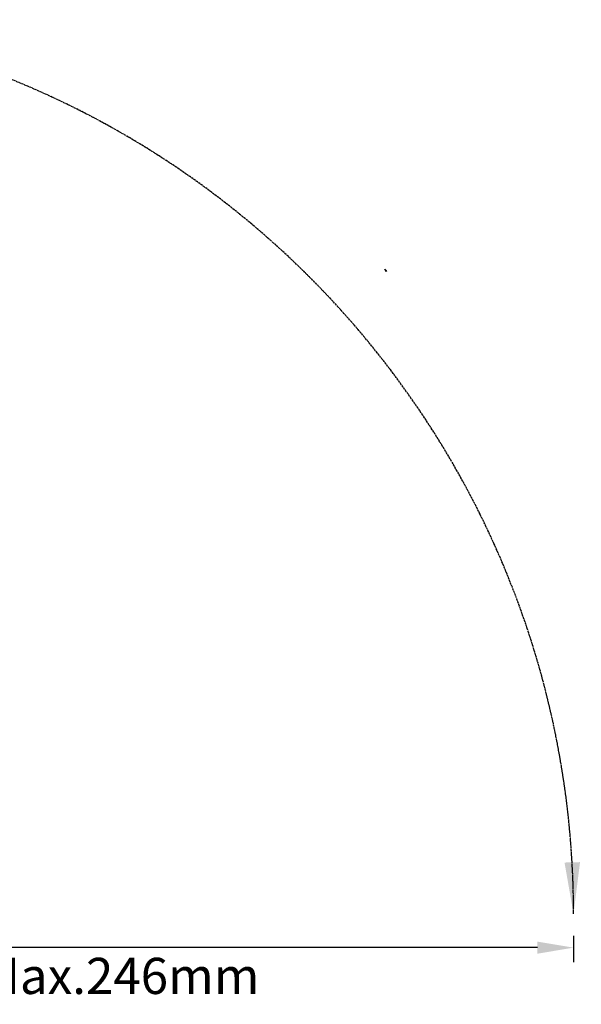
# Model space of a CAD drawing. Units: millimetres. Extents: x -1081 to -130, y -236 to 890.
# Drawn here: x -357 to -202, y 39 to 311 of the extents above; entities that cross this region are included whole.
import ezdxf

# ---------------------------------------------------------------- set-up
doc = ezdxf.new("R2010")
doc.units = ezdxf.units.MM
doc.header["$LTSCALE"] = 65.34
doc.header["$PDMODE"] = 3
doc.header["$PDSIZE"] = 3
doc.linetypes.add('CENTER', pattern=[0.6, 0.375, -0.075, 0.075, -0.075])
doc.layers.get('0').update_dxf_attribs({"linetype": 'CONTINUOUS'})
doc.layers.get('Defpoints').update_dxf_attribs({"linetype": 'CONTINUOUS'})
doc.layers.add('56321_20_01_BL5', color=7, linetype='CONTINUOUS')
doc.styles.get("Standard").update_dxf_attribs({"font": 'arial.ttf'})
doc.dimstyles.new('A2', dxfattribs={"dimtxt": 10, "dimasz": 10, "dimexe": 4, "dimexo": 6, "dimgap": 4, "dimtad": 2, "dimtih": 1, "dimtoh": 1, "dimdec": 0, "dimdsep": 46, "dimtxsty": 'Standard', "dimcen": 0, "dimadec": 0, "dimazin": 0, "dimtfac": 1, "dimtdec": 0, "dimtmove": 0, "dimatfit": 3, "dimfxl": 0, "dimarcsym": 0})

# ---------------------------------------------------------------- blocks, each defined once
blk = doc.blocks.new('_FILLED')
at = {"color": 0, "linetype": 'ByBlock'}
blk.add_solid([(0, 0), (-1, 0.15), (-1, -0.15)], dxfattribs=at)
blk = doc.blocks.new('*D80')
at = {"color": 0, "lineweight": -2}
for p, q in [((-452.68, 57.68), (-452.68, 50.37)), ((-203.72, 57.68), (-203.72, 50.37)), ((-213.72, 54.37), (-442.68, 54.37))]:
    blk.add_line(p, q, dxfattribs=at)
at = {"color": 0}
for points in [[(-442.68, 56.04), (-442.68, 52.7), (-452.68, 54.37)], [(-213.72, 56.04), (-213.72, 52.7), (-203.72, 54.37)]]:
    blk.add_solid(points, dxfattribs=at)
at = {"layer": 'Defpoints', "color": 0}
for p in [(-452.68, 63.68), (-203.72, 63.68), (-452.68, 54.37)]:
    blk.add_point(p, dxfattribs=at)
at = {"color": 0, "lineweight": 15, "insert": (-329.24, 45.26), "char_height": 10, "attachment_point": 5}
blk.add_mtext('Max.246mm', dxfattribs=at)

msp = doc.modelspace()

# ---------------------------------------------------------------- linework, layer by layer
at = {"color": 0, "linetype": 'CENTER', "ltscale": 0.02}
msp.add_arc((-452.68, 63.68), 248.96, 0, 83.3753, dxfattribs=at)
at = {"layer": '56321_20_01_BL5', "linetype": 'Continuous'}
for centre, radius, start, end in [((-215.12, 259.53), 44.42, 203.1067, 204.14), ((-215.16, 259.52), 44.38, 203.1063, 203.5645), ((-215.8, 259.26), 43.55, 203.316, 204.3318)]:
    msp.add_arc(centre, radius, start, end, dxfattribs=at)

# ---------------------------------------------------------------- block references
at = {"xscale": 14.2857142857, "yscale": 14.2857142857, "zscale": 14.2857142857, "rotation": 271.4370517396042}
msp.add_blockref('_FILLED', (-203.72, 63.68), dxfattribs=at)

# ---------------------------------------------------------------- dimensions: what is measured, and where the dimension line sits
at = {"lineweight": 15}
dim = msp.add_linear_dim(base=(-452.68, 54.37), p1=(-203.72, 63.68), p2=(-452.68, 63.68), angle=180, text='Max.246mm', dimstyle='A2', override={"dimpost": 'mm'}, dxfattribs=at)
dim.commit()
dim.dimension.update_dxf_attribs({"geometry": '*D80', "text_midpoint": (-329.24, 54.37), "dimtype": 160})

doc.saveas('drawing.dxf')
